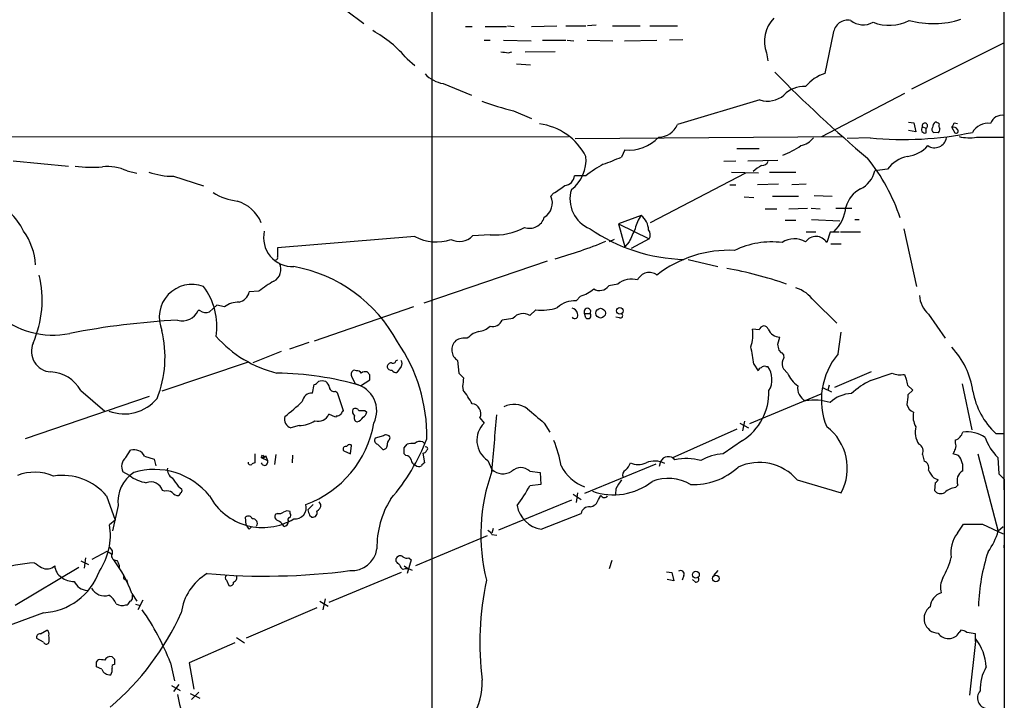
# Model space of a CAD drawing. Extents: x 12 to 1070, y 0 to 903.
# Drawn here: x 722 to 860, y 216 to 312 of the extents above; entities that cross this region are included whole.
import ezdxf

# ---------------------------------------------------------------- set-up
doc = ezdxf.new("R2010")
doc.units = 0
doc.header["$MEASUREMENT"] = 0
doc.layers.add('MAIN', color=5, linetype='CONTINUOUS')

msp = doc.modelspace()

# ---------------------------------------------------------------- linework, layer by layer
at = {"layer": 'MAIN'}
for p, q in [((860.3827, 583.5226), (860.298, 245.9566)), ((779.8647, 402.844), (779.8647, 101.0073)), ((767.9267, 313.3513), (770.2973, 311.5733)), ((784.606, 311.15), (785.5373, 311.15)), ((787.4, 311.15), (790.3633, 311.15)), ((790.5327, 311.2346), (791.464, 311.15)), ((793.9193, 311.15), (797.4753, 311.2346)), ((798.7453, 311.2346), (801.5393, 311.2346)), ((802.9787, 311.3193), (801.7933, 311.2346)), ((805.2647, 311.2346), (809.1593, 311.2346)), ((810.514, 311.2346), (814.4087, 311.2346)), ((836.3373, 310.2186), (835.152, 304.546)), ((787.2307, 309.2026), (788.0773, 309.2026)), ((789.94, 309.2026), (793.8347, 309.118)), ((795.4433, 309.2026), (798.7453, 309.2026)), ((798.9147, 309.2026), (799.846, 309.118)), ((801.7087, 309.2026), (805.3493, 309.118)), ((806.958, 309.118), (811.53, 309.2026)), ((815.1707, 309.2873), (813.308, 309.2026)), ((860.3827, 308.864), (847.344, 302.3446)), ((790.6173, 307.4246), (791.1253, 307.594)), ((797.2213, 307.594), (792.988, 307.5093)), ((826.9393, 307.4246), (827.1087, 306.324)), ((776.3933, 306.578), (777.494, 305.6466)), ((791.8027, 305.9006), (793.75, 305.7313)), ((781.4733, 303.1066), (785.4527, 301.498)), ((826.008, 300.8206), (814.4087, 297.3493)), ((834.7287, 295.656), (846.4127, 301.752)), ((791.3793, 299.2966), (793.9193, 298.196)), ((846.9207, 297.688), (847.6827, 297.6033)), ((847.9367, 296.3333), (846.9207, 296.5026)), ((847.6827, 297.6033), (847.9367, 296.3333)), ((848.868, 297.0106), (849.376, 296.8413)), ((849.376, 296.164), (849.376, 296.8413)), ((853.0167, 296.926), (853.44, 296.164)), ((853.3553, 297.6033), (853.7787, 297.5186)), ((627.2107, 295.5713), (799.084, 295.656)), ((800.0153, 295.402), (837.6073, 295.656)), ((841.502, 295.4866), (838.2847, 295.402)), ((851.0693, 296.164), (850.4767, 296.2486)), ((856.488, 295.5713), (860.298, 295.5713)), ((807.0427, 293.7933), (806.5347, 292.7773)), ((822.7907, 293.9626), (825.9233, 293.9626)), ((721.0213, 292.2693), (728.8107, 291.5073)), ((820.928, 292.1846), (822.6213, 292.2693)), ((824.3147, 292.2693), (828.548, 292.354)), ((737.0233, 290.83), (738.378, 290.4913)), ((843.9573, 291.084), (842.1793, 290.83)), ((743.5427, 290.068), (747.776, 288.7133)), ((801.5393, 290.1526), (799.9307, 290.1526)), ((823.976, 290.4913), (810.5987, 283.5486)), ((822.0287, 290.6606), (825.8387, 290.576)), ((827.3627, 290.6606), (831.088, 290.6606)), ((821.7747, 288.8826), (822.6213, 288.8826)), ((828.6327, 288.9673), (825.6693, 288.8826)), ((832.5273, 288.9673), (830.4953, 288.8826)), ((796.9673, 287.6973), (796.6287, 287.274)), ((823.8067, 287.1893), (825.1613, 287.1046)), ((827.786, 287.274), (831.4267, 287.274)), ((833.628, 287.3586), (836.168, 287.274)), ((826.77, 285.496), (828.3787, 285.496)), ((830.072, 285.496), (832.6967, 285.5806)), ((833.2047, 285.5806), (834.4747, 285.496)), ((836.676, 285.5806), (838.962, 285.5806)), ((809.3287, 284.5646), (806.1113, 283.3793)), ((829.564, 283.8873), (831.088, 283.8873)), ((833.2893, 283.972), (837.2687, 283.8026)), ((839.3853, 283.972), (839.978, 283.972)), ((806.1113, 283.3793), (810.4293, 281.2626)), ((806.1113, 283.3793), (807.0427, 280.162)), ((846.2433, 282.702), (848.0213, 274.574)), ((777.494, 281.6013), (758.19, 279.9926)), ((788.0773, 281.8553), (785.622, 281.686)), ((805.5187, 281.178), (804.8413, 280.8393)), ((810.4293, 281.2626), (807.8893, 279.908)), ((832.5273, 282.2786), (833.882, 282.2786)), ((835.914, 282.194), (835.406, 280.7546)), ((837.184, 282.194), (835.914, 282.194)), ((837.3533, 282.2786), (840.1473, 282.2786)), ((807.6353, 280.8393), (807.0427, 280.162)), ((835.9987, 280.5853), (837.438, 280.5853)), ((815.9327, 278.384), (820.0813, 277.368)), ((796.1207, 278.13), (778.764, 272.2033)), ((806.0267, 274.9126), (804.7567, 274.6586)), ((755.5653, 273.8966), (754.2107, 273.812)), ((800.7773, 273.2193), (800.1847, 272.542)), ((749.6387, 271.9493), (748.6227, 271.018)), ((750.7393, 271.6953), (749.6387, 271.9493)), ((777.3247, 271.6953), (763.3547, 266.8693)), ((833.628, 272.542), (836.8453, 269.4093)), ((747.268, 271.1873), (747.014, 271.1873)), ((791.2947, 270.0866), (789.7707, 269.8326)), ((794.512, 271.272), (793.6653, 270.51)), ((801.37, 270.764), (802.132, 270.764)), ((801.5393, 270.1713), (801.37, 270.764)), ((806.2807, 270.1713), (805.7727, 270.256)), ((849.7147, 270.6793), (852.0853, 267.2926)), ((786.4687, 268.224), (785.7067, 267.97)), ((825.9233, 268.478), (824.992, 268.5626)), ((828.548, 266.446), (828.802, 267.462)), ((837.0147, 265.0913), (837.438, 268.1393)), ((762.5927, 266.7), (759.8833, 265.7686)), ((758.698, 265.43), (754.7187, 263.8213)), ((829.056, 265.2606), (828.7173, 265.5993)), ((754.0413, 263.906), (741.934, 259.842)), ((774.8693, 264.16), (775.1233, 264.2446)), ((775.5467, 263.3133), (774.954, 262.4666)), ((783.5053, 264.16), (783.6747, 262.382)), ((825.1613, 263.652), (825.754, 262.7206)), ((826.8547, 263.3133), (827.1087, 263.3133)), ((768.604, 261.9586), (769.112, 260.858)), ((769.2813, 262.7206), (768.9427, 262.8053)), ((771.144, 262.128), (770.8053, 262.5513)), ((829.9027, 262.382), (829.31, 262.9746)), ((841.6713, 262.5513), (836.5067, 260.35)), ((841.5867, 261.366), (844.6347, 262.382)), ((846.328, 262.2126), (846.582, 261.5353)), ((763.1007, 259.588), (763.3547, 260.7733)), ((769.874, 260.604), (771.144, 261.4506)), ((784.1827, 260.5193), (784.2673, 260.0113)), ((834.8133, 260.35), (836.0833, 259.7573)), ((835.7447, 260.6886), (835.5753, 260.0113)), ((846.7513, 260.6886), (847.5133, 260.0113)), ((854.456, 260.858), (855.8107, 254.4233)), ((740.156, 259.08), (722.7147, 253.1533)), ((730.504, 259.9266), (733.8907, 257.048)), ((766.318, 259.842), (766.572, 259.6726)), ((766.572, 259.6726), (767.4187, 257.1326)), ((834.5593, 259.4186), (824.5687, 255.27)), ((847.5133, 260.0113), (846.836, 259.334)), ((766.318, 256.2013), (765.3867, 256.6246)), ((766.4873, 256.3706), (766.318, 256.2013)), ((770.4667, 257.1326), (770.7207, 256.8786)), ((761.238, 255.016), (760.0527, 254.6773)), ((786.638, 256.1166), (787.2307, 255.3546)), ((795.6973, 255.3546), (796.4593, 254.0846)), ((823.214, 255.3546), (824.3993, 254.6773)), ((823.6373, 254.254), (823.8913, 255.6086)), ((773.0913, 253.5766), (771.906, 253.238)), ((822.7907, 254.508), (813.6467, 250.444)), ((859.1973, 253.9153), (860.298, 253.9153)), ((768.4347, 251.0366), (768.604, 252.222)), ((772.2447, 252.3913), (773.0067, 251.6293)), ((773.938, 253.0686), (774.0227, 253.3226)), ((775.97, 251.8833), (776.3933, 252.3913)), ((778.5947, 252.73), (778.8487, 252.476)), ((823.5527, 252.8993), (820.8433, 251.0366)), ((853.5247, 252.5606), (853.5247, 252.984)), ((736.854, 250.5286), (737.5313, 251.5446)), ((739.4787, 250.698), (740.8333, 250.2746)), ((754.9727, 251.0366), (754.9727, 249.7666)), ((756.0733, 250.8673), (756.2427, 250.6133)), ((756.4967, 250.7826), (756.7507, 250.1053)), ((757.936, 250.952), (757.7667, 249.5126)), ((760.3067, 250.8673), (760.222, 249.7666)), ((767.5033, 251.46), (768.4347, 251.0366)), ((776.224, 250.7826), (775.97, 251.0366)), ((778.5947, 251.1213), (778.8487, 249.7666)), ((848.868, 250.952), (849.122, 250.0206)), ((853.948, 250.7826), (853.186, 251.0366)), ((856.6573, 251.0366), (859.536, 240.1146)), ((740.8333, 250.2746), (741.0873, 249.3433)), ((755.904, 250.5286), (756.7507, 250.1053)), ((787.7387, 250.1053), (788.3313, 248.8353)), ((811.3607, 249.5973), (801.37, 245.4486)), ((812.038, 249.936), (811.8687, 249.2586)), ((859.4513, 250.5286), (859.6207, 248.2426)), ((737.362, 247.9886), (736.4307, 248.4966)), ((793.6653, 248.5813), (795.1047, 248.412)), ((795.1047, 248.412), (795.1893, 246.7186)), ((859.6207, 248.2426), (860.3827, 247.4806)), ((744.22, 246.4646), (744.728, 246.0413)), ((795.1893, 246.7186), (793.6653, 246.5493)), ((831.2573, 247.396), (837.438, 245.5333)), ((850.4767, 247.65), (851.0693, 247.396)), ((850.646, 246.9726), (850.5613, 245.872)), ((853.5247, 246.2953), (853.8633, 246.634)), ((860.3827, 247.4806), (860.2133, 72.898)), ((734.1447, 245.11), (735.33, 241.7233)), ((742.3573, 245.7873), (742.0187, 245.872)), ((744.5587, 245.5333), (744.3047, 245.1946)), ((799.7613, 245.364), (800.862, 244.602)), ((800.354, 245.5333), (800.1847, 244.1786)), ((803.3173, 244.602), (803.656, 245.1946)), ((805.7727, 246.126), (805.688, 245.364)), ((735.7533, 243.7553), (734.9913, 240.1993)), ((763.1853, 243.9246), (762.4233, 243.1626)), ((764.286, 243.9246), (764.032, 244.2633)), ((799.5073, 244.5173), (789.2627, 240.284)), ((758.19, 242.6546), (757.8513, 242.4853)), ((759.968, 242.6546), (759.968, 242.9086)), ((762.6773, 242.4006), (763.016, 242.1466)), ((795.274, 240.4533), (800.862, 242.6546)), ((735.33, 241.7233), (734.568, 241.046)), ((753.7873, 241.046), (753.7027, 242.1466)), ((759.1213, 240.792), (758.7827, 241.2153)), ((853.7787, 239.8606), (854.6253, 241.1306)), ((857.3347, 241.1306), (860.2133, 239.776)), ((754.2107, 240.4533), (754.4647, 240.7073)), ((788.5007, 240.538), (788.3313, 239.8606)), ((788.3313, 239.6913), (789.0087, 239.6066)), ((859.536, 240.1993), (860.2133, 240.792)), ((787.654, 239.522), (777.5787, 235.2886)), ((860.298, 238.1673), (860.298, 237.8286)), ((732.1127, 236.22), (734.2293, 237.3206)), ((734.2293, 237.3206), (734.822, 236.982)), ((734.9067, 237.4053), (734.9067, 236.982)), ((730.504, 235.966), (731.6047, 235.458)), ((731.1813, 236.3893), (731.012, 234.95)), ((774.8693, 235.8813), (774.8693, 236.3046)), ((776.986, 236.1353), (776.3933, 234.188)), ((776.6473, 236.3893), (776.986, 236.1353)), ((805.18, 236.0506), (804.8413, 234.8653)), ((730.25, 235.0346), (721.2753, 229.7006)), ((735.9227, 235.3733), (735.9227, 235.0346)), ((775.5467, 234.3573), (765.3867, 230.124)), ((775.97, 235.2886), (776.478, 234.95)), ((812.8847, 234.442), (813.6467, 234.3573)), ((813.6467, 234.3573), (813.9007, 233.172)), ((820.0813, 234.6113), (819.4887, 233.934)), ((736.9387, 233.3413), (737.108, 232.8333)), ((750.9933, 233.2566), (751.332, 232.4946)), ((813.9007, 233.172), (812.9693, 233.3413)), ((815.34, 233.934), (815.086, 233.2566)), ((816.9487, 233.0026), (816.5253, 233.3413)), ((737.7007, 231.394), (738.378, 230.2933)), ((737.7853, 230.8013), (737.7853, 231.14)), ((738.2087, 229.87), (738.886, 229.7006)), ((739.2247, 230.4626), (738.5473, 229.108)), ((764.1167, 230.2933), (765.302, 229.616)), ((764.8787, 230.632), (764.54, 229.108)), ((725.2547, 228.6846), (709.168, 222.6733)), ((736.854, 229.7853), (737.108, 229.7853)), ((763.6933, 229.362), (753.7873, 225.1286)), ((724.8313, 225.7213), (725.7627, 226.2293)), ((854.2867, 226.2293), (854.0327, 225.8906)), ((856.3187, 225.044), (856.3187, 225.7213)), ((725.2547, 224.536), (724.3233, 225.044)), ((752.1787, 224.4513), (745.744, 221.6573)), ((752.4327, 225.2133), (753.5333, 224.4513)), ((856.3187, 224.6206), (855.472, 217.0853)), ((856.3187, 224.6206), (856.3187, 225.044)), ((732.7053, 221.742), (732.9593, 222.0806)), ((735.2453, 222.1653), (735.2453, 221.4033)), ((743.1193, 221.6573), (743.712, 219.1173)), ((745.744, 221.6573), (746.4213, 217.932)), ((733.4673, 220.726), (732.7053, 221.0646)), ((743.2887, 218.44), (744.474, 217.7626)), ((744.3047, 218.6093), (743.5427, 217.5933)), ((747.0987, 217.5086), (746.0827, 216.4926)), ((745.9133, 217.3393), (747.268, 216.662))]:
    msp.add_line(p, q, dxfattribs=at)
for centre, radius in [((803.6082, 270.8189), 0.683), ((806.3065, 271.1356), 0.4696), ((817.0076, 234.0353), 0.4815), ((819.8187, 233.4926), 0.459)]:
    msp.add_circle(centre, radius, dxfattribs=at)
for centre, radius, start, end in [((831.4242, 309.0572), 4.7728, 136.619849, 200.002593), ((838.4055, 309.9468), 2.086, 79.303069, 172.513172), ((840.5444, 314.1563), 2.7808, 230.955014, 299.774271), ((844.1929, 317.3167), 6.0177, 247.863013, 297.862573), ((850.3611, 324.328), 12.7799, 254.776495, 287.888827), ((763.633, 296.0186), 16.5628, 39.608428, 61.377089), ((832.4593, 561.5091), 257.5067, 260.419421, 260.648604), ((958.6326, 432.1876), 182.4322, 224.325843, 229.916249), ((782.2729, 307.6644), 4.6274, 223.804815, 260.049545), ((836.9792, 298.9866), 5.852, 108.194069, 140.824121), ((832.135, 298.9631), 3.7329, 85.271794, 137.229794), ((799.0372, 332.7718), 34.34, 249.28771, 257.114547), ((827.0945, 304.1931), 3.5432, 252.142899, 310.479922), ((851.2731, 296.953), 0.9662, 130.47072, 181.601349), ((850.5864, 296.7305), 0.9594, 47.162672, 86.438195), ((860.0642, 296.9097), 1.739, 79.44673, 159.503727), ((793.9696, 289.0021), 8.4971, 27.017695, 82.898987), ((811.7691, 298.4195), 2.8483, 270.299733, 337.930387), ((849.2359, 296.6557), 0.5112, 136.030389, 285.903834), ((849.2079, 297.1836), 0.3814, 296.155179, 206.974876), ((850.618, 296.6438), 0.4197, 137.752022, 250.325973), ((850.3678, 296.8154), 0.9573, 317.120783, 356.478547), ((851.6761, 297.1446), 0.5245, 146.509906, 227.720432), ((683.841, 381.9246), 189.3282, 333.323768, 333.552924), ((853.2707, 296.4179), 0.568, 26.574073, 116.56054), ((853.6093, 296.418), 0.3053, 236.315138, 56.299523), ((858.0974, 295.0193), 2.522, 82.300419, 150.828004), ((807.613, 299.4832), 5.7184, 264.276346, 316.836006), ((831.0578, 297.5155), 3.2084, 282.738965, 320.775427), ((846.2498, 342.1229), 46.8774, 264.187041, 281.87401), ((850.5897, 295.7773), 1.6902, 235.402611, 350.096294), ((855.4652, 301.5529), 6.0684, 256.34595, 279.703224), ((824.9136, 304.174), 11.9478, 291.15409, 304.992413), ((846.2193, 297.3477), 4.5171, 276.763634, 319.030406), ((796.4148, 292.3264), 5.1524, 306.884799, 5.966749), ((783.5879, 346.4613), 58.3826, 290.458918, 293.143901), ((826.3107, 292.5436), 0.9528, 267.070332, 337.86583), ((819.8011, 275.518), 27.3571, 18.560653, 38.660201), ((847.7909, 288.1441), 4.8311, 102.426669, 142.516228), ((731.9656, 305.7971), 14.4618, 261.15528, 276.297796), ((734.1758, 284.6135), 6.8376, 65.389607, 95.234409), ((812.8206, 275.6119), 18.4038, 118.657295, 127.805847), ((828.3516, 287.4138), 4.6716, 116.570536, 134.509133), ((838.4123, 291.7608), 3.8803, 296.559768, 346.120615), ((743.5679, 300.6797), 10.6117, 250.761349, 269.863938), ((798.4772, 290.2515), 1.4569, 273.888633, 356.107443), ((793.2307, 294.8844), 8.1004, 297.470089, 311.290791), ((803.7992, 286.8747), 4.4934, 162.775212, 248.220848), ((841.8835, 284.8182), 3.8817, 116.569012, 166.110534), ((753.2445, 294.1046), 7.5431, 236.949957, 264.467777), ((794.4895, 286.3183), 2.343, 301.030439, 24.072981), ((750.8775, 281.3691), 5.4787, 23.441647, 72.584025), ((832.2404, 286.467), 5.9185, 314.953452, 353.041769), ((715.5233, 279.2508), 7.6037, 24.163633, 48.984485), ((793.603, 284.9447), 2.1882, 251.35226, 343.155042), ((813.0951, 281.7287), 4.7147, 143.022187, 168.086118), ((807.8047, 282.5326), 2.54, 0, 53.130102), ((788.7912, 290.4341), 8.6084, 265.242991, 298.534128), ((815.8725, 302.3722), 23.9941, 235.064007, 268.728333), ((1273.722, 70.101), 511.5149, 155.440993, 155.670182), ((809.5405, 281.8412), 1.0606, 326.936271, 40.686847), ((715.4405, 277.1831), 8.7245, 2.883558, 36.423587), ((760.2963, 281.4392), 4.0752, 166.893362, 272.527356), ((780.5144, 287.1546), 6.3215, 241.458548, 289.014497), ((783.7488, 283.5274), 2.6267, 243.432998, 315.490487), ((830.8588, 278.1798), 3.0954, 59.223534, 123.714196), ((833.8969, 279.836), 1.7667, 31.329175, 145.39694), ((1075.6897, 279.3576), 317.5003, 179.885408, 180.114592), ((778.8132, 343.3147), 67.4083, 285.847848, 292.246374), ((827.6995, 268.638), 12.202, 83.216865, 115.470916), ((757.8816, 278.6198), 0.3251, 279.633276, 18.434949), ((821.7, 263.1025), 16.5686, 87.398615, 127.865672), ((756.8547, 276.9387), 1.8036, 297.302395, 28.211894), ((756.8039, 257.0045), 20.6919, 28.206555, 79.777849), ((811.273, 221.682), 56.3407, 70.873523, 79.695399), ((710.0891, 272.6512), 14.9947, 336.263194, 13.621706), ((808.0163, 272.4156), 3.1927, 75.407061, 128.547702), ((810.4492, 274.7487), 1.7956, 52.992894, 155.080451), ((746.1562, 270.2537), 4.614, 69.447588, 203.779411), ((740.3524, 268.9571), 9.3091, 351.28505, 37.112152), ((764.4434, 263.117), 13.965, 118.958007, 129.474938), ((799.3918, 277.975), 4.9534, 286.242669, 310.976678), ((803.468, 275.5986), 1.5951, 238.727605, 323.892344), ((829.3313, 269.3459), 5.355, 36.643712, 70.849771), ((752.3735, 274.2098), 1.8798, 282.217378, 347.782622), ((852.3195, 273.5593), 3.8832, 183.769614, 227.872409), ((752.6924, 269.2224), 3.1512, 88.565268, 128.30173), ((795.2742, 278.2989), 7.0681, 263.809394, 288.868427), ((799.8842, 269.2249), 3.3307, 84.823637, 134.251897), ((799.465, 270.637), 0.898, 8.130102, 81.869898), ((801.751, 271.0451), 0.4735, 323.580269, 216.419731), ((726.6303, 279.7737), 12.0353, 228.469726, 281.258396), ((744.8138, 272.1268), 2.3924, 253.524639, 336.877196), ((748.0948, 272.2981), 1.3847, 233.338642, 292.410744), ((792.7264, 268.9184), 1.8479, 59.463241, 140.787169), ((799.973, 270.51), 0.4477, 213.697166, 33.686518), ((801.8356, 270.4677), 0.4191, 225.009667, 44.990333), ((806.4154, 270.4484), 0.308, 244.075331, 48.553363), ((749.5902, 162.8599), 107.1117, 92.919177, 101.093921), ((786.0266, 271.2362), 3.0445, 278.349676, 312.344202), ((788.4207, 270.416), 1.4707, 256.49669, 336.628503), ((826.5689, 268.3616), 0.656, 17.843836, 169.779522), ((726.2439, 264.6964), 16.1197, 338.643193, 13.258206), ((762.1575, 278.7531), 16.8651, 221.642144, 256.097486), ((784.4789, 265.1122), 2.2135, 80.085738, 123.684324), ((954.6454, 55.9412), 271.1024, 128.54687, 128.776037), ((819.9534, 267.843), 5.0897, 340.060846, 8.127874), ((828.8231, 269.2189), 1.757, 201.934027, 269.311923), ((726.4795, 265.4512), 2.9074, 156.397478, 265.881669), ((755.9038, 253.5141), 23.2863, 359.112218, 34.742212), ((784.4567, 265.655), 1.7721, 132.859611, 237.527816), ((787.3734, 258.4014), 38.1509, 7.910555, 11.653033), ((616.9384, 223.6938), 215.8851, 11.192749, 11.421911), ((844.3373, 258.0606), 11.7782, 8.699118, 42.531544), ((828.7798, 264.6925), 0.6317, 314.846083, 64.071813), ((844.6672, 258.641), 10.0084, 139.872427, 202.27937), ((774.1779, 263.2427), 0.5788, 88.604026, 181.395974), ((774.1746, 263.3956), 0.5991, 196.187132, 279.812958), ((774.4037, 264.2446), 0.4733, 243.429535, 349.701651), ((775.102, 263.7367), 0.614, 316.405547, 43.587694), ((826.4739, 262.4242), 0.7785, 112.394546, 157.621866), ((826.643, 262.7206), 0.6294, 70.344339, 137.723862), ((824.6878, 261.4947), 3.0279, 328.809402, 36.914177), ((830.7592, 263.7091), 1.6247, 160.755389, 206.877321), ((726.1212, 257.5839), 4.9696, 28.125453, 88.276134), ((757.7474, 220.175), 42.2085, 73.303486, 89.514164), ((769.0909, 262.2549), 0.57, 105.069981, 211.322346), ((769.366, 262.0431), 0.6827, 29.760495, 97.126057), ((770.5513, 261.6203), 0.965, 74.739674, 127.882794), ((601.794, 261.7893), 169.3503, 359.885409, 0.114591), ((774.8694, 263.1439), 0.6826, 209.738635, 277.119811), ((953.3507, 431.3557), 239.462, 224.881179, 225.110379), ((1080.6201, 218.783), 299.3611, 171.756673, 171.985834), ((833.3989, 263.7406), 3.7509, 201.235794, 236.744189), ((845.7354, 264.8371), 2.6905, 245.851778, 282.723753), ((763.0154, 261.8747), 1.1525, 287.122101, 323.958372), ((764.4553, 259.7587), 1.525, 70.542042, 109.457958), ((764.3714, 260.2657), 1.1031, 4.382771, 57.550319), ((766.1011, 260.44), 0.6362, 188.13265, 289.936166), ((768.2344, 257.0619), 3.8962, 334.011708, 76.982788), ((833.277, 260.2657), 1.9644, 170.083092, 244.867338), ((846.6996, 251.0272), 11.534, 116.314014, 132.702848), ((1058.3607, 303.4408), 215.8849, 191.192759, 191.421922), ((763.0669, 258.1625), 1.426, 88.641716, 170.30648), ((775.2666, 252.7534), 11.5624, 27.341817, 38.881684), ((819.3008, 259.6544), 7.9818, 302.18777, 1.954303), ((838.9199, 255.3118), 4.1917, 90.582301, 135.815777), ((1185.4045, 216.3344), 341.2881, 172.76195, 172.991147), ((866.0173, 261.4542), 10.166, 189.12496, 227.866206), ((736.6329, 262.6496), 6, 249.00582, 320.411331), ((737.5594, 283.8789), 35.0705, 308.114146, 313.412061), ((785.435, 256.7214), 1.3465, 333.309351, 85.642742), ((791.4687, 254.8232), 3.1659, 54.064701, 117.136468), ((833.687, 251.6458), 6.9537, 71.321429, 100.308015), ((848.5232, 258.6058), 1.9594, 198.647634, 241.823619), ((760.4233, 255.8995), 1.2772, 162.385047, 253.131453), ((763.9295, 257.1699), 1.5559, 251.634924, 339.483607), ((766.428, 257.3275), 0.9587, 273.546139, 312.848561), ((894.2377, 172.2114), 152.6259, 146.192738, 146.421942), ((769.5214, 257.0057), 0.8047, 158.392965, 232.117522), ((769.1158, 256.813), 0.597, 32.369607, 125.007745), ((769.5141, 256.0743), 0.5699, 148.672427, 254.937113), ((769.0063, 256.8416), 1.3658, 285.269468, 332.042754), ((770.0434, 468.8324), 211.7002, 269.885409, 270.114564), ((769.9102, 256.9574), 0.8143, 291.805329, 354.446932), ((-310.5157, 346.1172), 1103.1672, 354.9276033, 355.3424539), ((1302.508, 849.016), 780.5709, 229.2833201, 229.5125047), ((850.5605, 256.3282), 3.0132, 169.475076, 209.452426), ((761.1599, 259.1857), 4.1704, 271.073045, 303.131455), ((757.0798, 257.9039), 14.877, 290.005251, 350.133154), ((789.5809, 252.9328), 3.3747, 134.140388, 236.914565), ((830.9926, 249.0053), 7.3211, 331.689597, 52.927093), ((850.9326, 254.099), 3.0878, 165.988509, 213.576333), ((773.4618, 253.1004), 0.6033, 21.610947, 127.884145), ((852.9952, 254.492), 1.5983, 289.347568, 345.232535), ((855.1448, 249.7478), 4.3787, 54.727761, 97.93006), ((767.7743, 251.7139), 0.3714, 65.774365, 223.134099), ((768.3218, 251.9115), 0.4196, 47.73366, 160.347095), ((772.3929, 252.9417), 0.57, 148.677654, 254.930019), ((773.0209, 252.2077), 0.5786, 268.593643, 1.416257), ((774.5848, 252.3188), 0.9902, 130.782042, 185.60984), ((752.0128, 263.7006), 29.1496, 319.285498, 338.787161), ((777.2406, 248.5746), 3.9096, 86.283799, 102.516568), ((778.2561, 251.6855), 1.098, 72.038641, 133.952068), ((779.0603, 251.7563), 0.2469, 300.959776, 120.959776), ((781.915, 246.6513), 16.3758, 9.461747, 22.429045), ((847.9416, 251.4343), 1.0445, 332.497728, 66.385071), ((852.508, 252.1373), 1.1013, 337.395743, 22.604257), ((865.0832, 256.0753), 7.9047, 200.379503, 224.563317), ((737.997, 249.9528), 1.6585, 26.699461, 106.307464), ((671.3437, 293.008), 94.6306, 333.327046, 333.55631), ((756.0733, 250.9522), 0.4562, 248.214917, 338.170598), ((564.32, 251.46), 211.6504, 359.885382, 0.114591), ((776.2592, 250.0417), 0.7418, 11.532613, 92.720065), ((778.5831, 251.7639), 0.6428, 271.034172, 340.051164), ((813.1326, 249.4339), 1.2043, 38.889394, 155.358774), ((821.3188, 243.7031), 7.3489, 93.709833, 119.404386), ((683.9954, 336.0553), 189.3506, 333.320357, 333.549527), ((851.9251, 249.0748), 2.6474, 351.116935, 40.172179), ((737.9641, 249.2373), 1.7029, 130.684868, 205.782597), ((754.38, 249.809), 0.3413, 172.88123, 299.734472), ((755.0148, 249.2165), 0.5517, 94.376403, 147.539959), ((756.3525, 249.8731), 0.461, 193.357951, 30.24749), ((777.7267, 250.1546), 0.7415, 177.263766, 258.48701), ((778.0686, 250.051), 0.7925, 231.820035, 296.749344), ((779.1451, 249.0467), 0.7785, 112.378134, 157.605454), ((803.5126, 252.0889), 6.0977, 206.760872, 249.428448), ((805.9409, 250.2754), 1.932, 307.885388, 344.730836), ((808.9054, 252.0243), 2.5117, 244.009306, 295.988644), ((811.2304, 246.9968), 3.0284, 62.458493, 113.847997), ((815.7098, 242.3876), 7.9729, 75.465442, 101.868894), ((825.9155, 242.7169), 7.1013, 41.216437, 114.594196), ((848.7717, 249.0838), 1.0002, 340.539628, 69.497594), ((724.0522, 241.8347), 6.6193, 66.477827, 111.613671), ((727.9617, 239.9533), 8.0511, 39.828533, 99.059273), ((740.702, 244.2645), 4.9749, 123.520453, 185.874815), ((740.6162, 252.3081), 5.4082, 233.006572, 260.597766), ((740.8427, 238.8584), 9.9805, 38.783533, 106.819774), ((744.0508, 248.8354), 1.3653, 172.88123, 240.250434), ((813.0779, 239.6695), 26.3024, 160.194926, 194.111794), ((789.8976, 250.5708), 2.3378, 227.933543, 301.678309), ((792.3953, 247.2761), 1.8211, 45.783118, 134.216882), ((807.466, 248.0733), 0.7573, 116.568435, 206.568435), ((816.6669, 255.9789), 9.2687, 267.553812, 312.762325), ((853.1958, 250.3467), 3.8296, 204.631669, 224.763023), ((855.345, 247.269), 1.612, 119.930485, 203.198124), ((740.3595, 245.3501), 1.7393, 17.460926, 111.122415), ((1040.1346, 458.7237), 364.1694, 215.422625, 215.651818), ((773.0127, 257.7291), 23.4844, 323.485623, 331.572142), ((805.4388, 254.0312), 8.7619, 250.199303, 308.162148), ((1123.6167, 56.2832), 370.223, 148.921639, 149.150848), ((813.1317, 241.4236), 6.1558, 59.334741, 111.729163), ((850.3494, 247.6924), 0.7785, 292.394546, 337.621867), ((742.6114, 244.1791), 1.6282, 62.098704, 98.978664), ((744.1213, 246.0273), 0.8527, 208.687149, 282.420938), ((744.3892, 245.872), 0.3787, 296.585347, 26.55152), ((756.0833, 249.1525), 8.4854, 208.450894, 301.176599), ((804.1439, 245.3974), 0.5284, 202.57065, 327.049774), ((851.4101, 246.4765), 1.0421, 215.457782, 304.525797), ((854.0005, 243.1714), 3.1599, 98.660141, 129.26185), ((760.6332, 243.4831), 1.5983, 264.355399, 16.035508), ((763.3345, 243.8759), 0.9527, 292.123029, 2.929976), ((785.0026, 237.884), 12.8446, 148.020954, 181.002371), ((795.83, 244.4113), 3.9969, 189.446533, 262.0037), ((801.9725, 244.9715), 1.3947, 276.567033, 344.636425), ((758.3594, 242.2313), 0.5681, 153.43946, 243.425927), ((758.4015, 243.7982), 1.163, 259.521979, 303.105242), ((759.572, 242.0994), 0.9009, 63.924158, 126.455225), ((759.6565, 242.3968), 0.4044, 304.114473, 39.611441), ((953.0501, 306.2815), 200.8048, 198.320348, 198.549531), ((763.1744, 242.7142), 0.5893, 254.407189, 28.274411), ((802.0271, 242.3974), 1.1932, 84.956423, 167.551404), ((725.5151, 239.626), 9.1636, 326.186808, 8.914539), ((754.0731, 241.6705), 0.6032, 21.602118, 127.882481), ((754.888, 241.3847), 1.1516, 197.103826, 233.975919), ((754.7026, 241.2517), 0.6446, 324.408584, 96.109506), ((757.0457, 239.6047), 2.3688, 42.837631, 63.428459), ((758.9733, 241.5186), 0.7415, 281.51299, 2.736234), ((759.8895, 241.7777), 0.2843, 91.249305, 231.884651), ((855.98, 918.4799), 677.3507, 269.8854085, 270.1145916), ((787.0188, 238.9716), 1.4969, 28.737847, 61.253601), ((857.1653, 237.2148), 4.2976, 142.001071, 189.925884), ((849.6816, 243.1545), 10.288, 324.88055, 343.30673), ((861.7488, 322.3419), 152.6537, 213.578079, 213.807241), ((735.3724, 236.6856), 0.552, 147.524827, 212.466416), ((768.5912, 238.215), 3.6118, 266.170835, 351.149512), ((883.6123, 228.7694), 26.8836, 161.643096, 178.195384), ((725.7719, 212.4088), 23.3716, 94.385619, 107.522148), ((893.8426, 489.3731), 305.2796, 236.192733, 236.421916), ((735.4994, 236.7279), 0.6826, 209.738635, 277.119811), ((719.6673, 224.7842), 19.2066, 20.129451, 36.228034), ((905.0882, 320.3919), 189.3281, 206.453857, 206.683026), ((775.4302, 236.0824), 0.6033, 52.115855, 158.389053), ((648.1233, 108.6273), 179.6055, 44.885409, 45.114591), ((776.3933, 237.3203), 0.9651, 232.117206, 285.260326), ((841.0578, 239.6798), 12.2993, 330.349937, 344.891477), ((725.7477, 236.5131), 1.6565, 243.195187, 312.335579), ((724.8066, 237.516), 8.8427, 272.904663, 340.241092), ((728.835, 235.3563), 1.9729, 181.966527, 238.176553), ((752.0848, 227.7177), 7.5041, 120.430936, 172.596836), ((756.3837, 326.0452), 92.2136, 264.960858, 277.456138), ((776.478, 235.712), 1.1516, 197.103826, 233.975919), ((776.3088, 233.3419), 1.5258, 56.302642, 109.451491), ((814.8708, 234.1168), 0.5037, 338.714146, 125.545612), ((729.516, 235.8803), 2.7936, 231.963842, 271.162988), ((731.6263, 234.0983), 2.289, 206.211309, 265.213492), ((736.8328, 233.6376), 0.3147, 137.717737, 289.667298), ((751.2475, 233.5953), 0.4235, 126.888839, 233.111161), ((751.5164, 232.9543), 0.4953, 248.14274, 5.59663), ((751.7634, 233.6763), 0.7172, 290.052045, 21.058159), ((828.1669, 224.505), 41.5302, 167.834941, 187.336145), ((817.0418, 233.3836), 0.3922, 256.268462, 32.665012), ((854.3837, 232.2053), 2.9809, 152.205651, 194.109899), ((733.894, 233.1906), 2.1336, 209.00609, 286.033556), ((852.1534, 229.3915), 2.1892, 107.565894, 176.338608), ((733.0997, 228.926), 2.6108, 23.202625, 57.997408), ((736.3261, 231.0654), 1.3847, 233.338642, 292.410744), ((610.2658, 314.722), 152.6538, 326.192749, 326.421911), ((737.3367, 230.7335), 0.4537, 284.030118, 8.594459), ((709.875, 244.4154), 38.1614, 310.487869, 335.655787), ((711.5205, 209.5689), 33.8321, 20.934793, 35.277062), ((851.1399, 227.8521), 2.0473, 124.894809, 268.023812), ((724.783, 225.2284), 0.4953, 84.40337, 201.85726), ((725.3816, 225.6789), 0.6695, 341.573171, 55.301057), ((852.5236, 226.8094), 1.7668, 214.603887, 328.665285), ((854.2359, 224.8749), 1.3553, 48.538483, 87.851992), ((813.4005, -70.5475), 299.3613, 81.757336, 81.986516), ((725.6615, 224.7255), 0.4487, 204.977557, 322.333315), ((723.9834, 224.9593), 2.0958, 345.972376, 14.027624), ((850.7624, 220.6346), 7.0933, 3.475412, 38.435012), ((563.3553, 221.4033), 169.3503, 359.885409, 0.114591), ((733.1709, 219.241), 2.8475, 75.357624, 94.261664), ((734.695, 221.6573), 0.8727, 75.962164, 157.16348), ((819.7384, 306.9721), 119.7133, 224.876948, 225.106165), ((734.6102, 221.1915), 1.2341, 202.160931, 275.911556), ((733.6583, 220.6413), 1.274, 327.883062, 11.500447), ((735.2029, 221.0647), 0.3412, 82.862488, 209.765709), ((862.8238, 218.0201), 5.8378, 148.566294, 183.359487), ((778.5159, 218.8094), 8.4699, 291.048827, 2.656746), ((858.0649, 216.6791), 1.463, 136.938859, 264.603111), ((791.7332, 226.029), 48.4153, 190.543345, 195.065675)]:
    msp.add_arc(centre, radius, start, end, dxfattribs=at)

doc.saveas('drawing.dxf')
